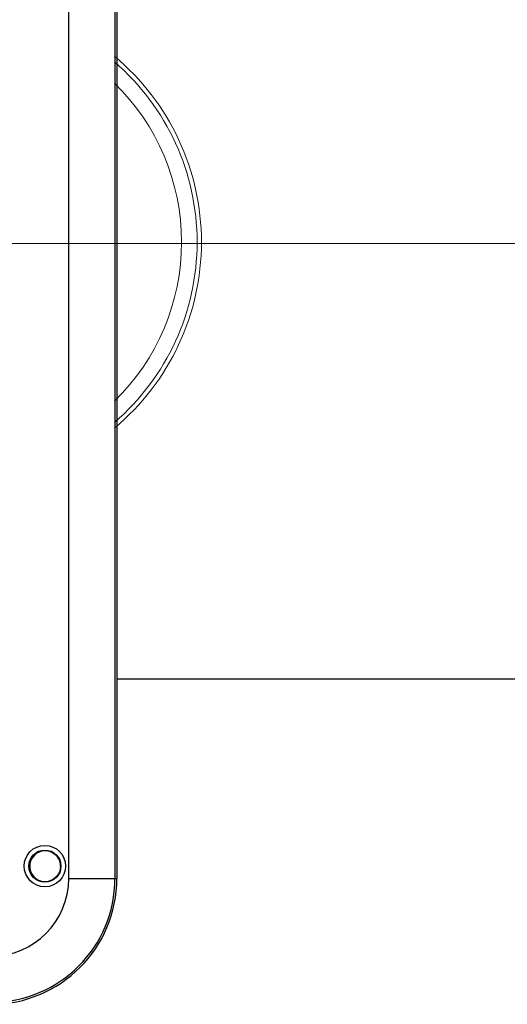
# Model space of a CAD drawing. Units: millimetres. Extents: x 4627 to 5572, y 1615 to 2761.
# Drawn here: x 4838 to 4842, y 2191 to 2199 of the extents above; entities that cross this region are included whole.
import ezdxf

# ---------------------------------------------------------------- set-up
doc = ezdxf.new("R2010")
doc.units = ezdxf.units.MM
doc.linetypes.add('K5LT_AXLED', pattern=[27.863935, 23.363935, -1.5, 1.5, -1.5])
doc.layers.add('Системный слой', color=7, linetype='Continuous')

msp = doc.modelspace()

# ---------------------------------------------------------------- linework, layer by layer
at = {"color": 7, "linetype": 'Continuous'}
for p, q in [((4838.1823, 2191.6424, -34.1463), (4838.1823, 2201.9689, -34.1463)), ((4838.56, 2201.9689, -34.1463), (4838.56, 2191.6424, -34.1463)), ((4838.5755, 2201.9689, -34.1463), (4838.5755, 2191.6424, -34.1463)), ((4838.1823, 2191.6424, -34.1463), (4838.56, 2191.6424, -34.1463)), ((4838.56, 2191.6424, -34.1463), (4838.5755, 2191.6424, -34.1463))]:
    msp.add_line(p, q, dxfattribs=at)
msp.add_line((4838.5755, 2193.2737, -34.1463), (4845.7195, 2193.2737, -34.1463))
for radius in [0.169, 0.1315, 0.1284]:
    msp.add_circle((4837.9868, 2191.7432, -34.1463), radius, dxfattribs=at)
at = {"color": 7, "linetype": 'Continuous', "lineweight": 15}
for radius, start, end in [(1.9809, 309.85046, 50.14954), (1.9453, 310.73192, 49.26808), (1.8179, 314.2867, 45.7133)]:
    msp.add_arc((4837.2864, 2196.8455, -32.6343), radius, start, end, dxfattribs=at)
at = {"color": 7, "linetype": 'Continuous'}
for centre, radius, start, end in [((4837.9892, 2191.7419, -34.1463), 0.126, 0, 302.61312), ((4837.5461, 2191.6424, -34.1463), 0.6362, 270, 0), ((4837.5461, 2191.6424, -34.1463), 1.0139, 270, 0), ((4837.5461, 2191.6424, -34.1463), 1.0294, 270, 0)]:
    msp.add_arc(centre, radius, start, end, dxfattribs=at)
at = {"layer": 'Системный слой', "color": 7, "linetype": 'K5LT_AXLED', "lineweight": 18}
msp.add_line((4668.7839, 2196.8345, -8.22), (4993.2762, 2196.8345, -8.22), dxfattribs=at)

doc.saveas('drawing.dxf')
